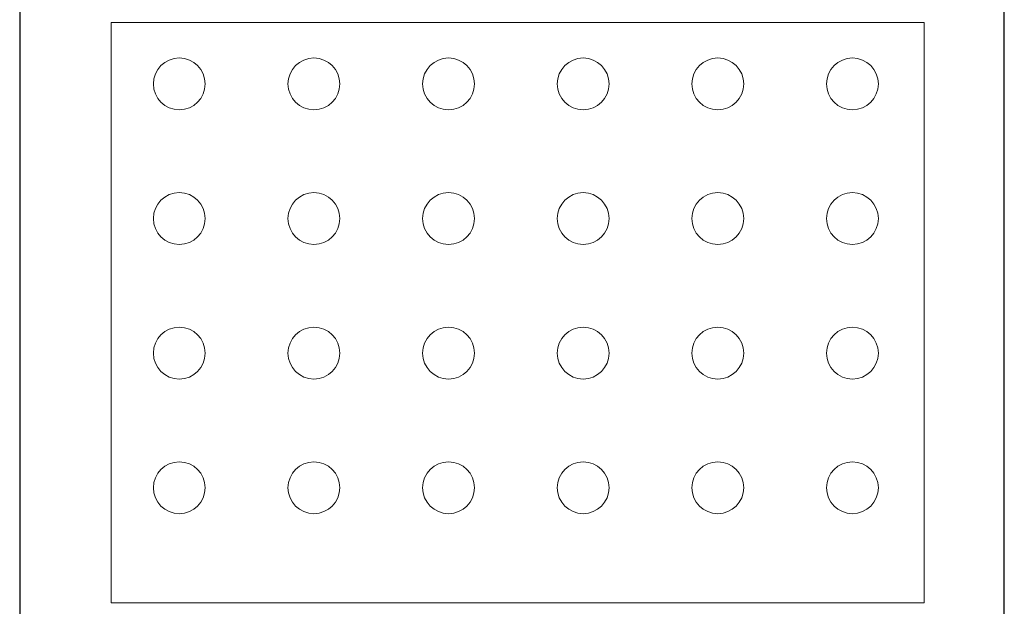
# Model space of a CAD drawing. Units: millimetres. Extents: x -1294 to -1104, y 2949 to 3219.
# Drawn here: x -1294 to -1104, y 3048 to 3161 of the extents above; entities that cross this region are included whole.
import ezdxf

# ---------------------------------------------------------------- set-up
doc = ezdxf.new("R2010")
doc.units = ezdxf.units.MM
doc.layers.add('konstrukcja', color=7, linetype='Continuous', lineweight=20)

# ---------------------------------------------------------------- blocks, each defined once
blk = doc.blocks.new('*U600')
at = {"layer": 'konstrukcja', "color": 252}
blk.add_circle((0, 0), 5, dxfattribs=at)
blk = doc.blocks.new('*U601')
at = {"layer": 'konstrukcja', "color": 0, "linetype": 'ByBlock', "lineweight": -2, "transparency": 16777216}
for p in [(0, 77.94), (25.98, 77.94), (51.96, 77.94), (77.94, 77.94), (103.92, 77.94), (129.9, 77.94), (0, 51.96), (25.98, 51.96), (51.96, 51.96), (77.94, 51.96), (103.92, 51.96), (129.9, 51.96), (0, 25.98), (25.98, 25.98), (51.96, 25.98), (77.94, 25.98), (103.92, 25.98), (129.9, 25.98), (0, 0), (25.98, 0), (51.96, 0), (77.94, 0), (103.92, 0), (129.9, 0)]:
    blk.add_blockref('*U600', p, dxfattribs=at)

msp = doc.modelspace()

# ---------------------------------------------------------------- linework, layer by layer
at = {"layer": 'Defpoints'}
msp.add_lwpolyline([(-1103.919, 2948.813), (-1103.919, 3218.813), (-1293.919, 3218.813), (-1293.919, 2948.813)], close=True, dxfattribs=at)
at = {"layer": 'konstrukcja', "color": 252}
msp.add_lwpolyline([(-1276.272, 3048.858), (-1119.366, 3048.858), (-1119.363, 3160.858), (-1276.269, 3160.858)], close=True, dxfattribs=at)

# ---------------------------------------------------------------- block references
msp.add_blockref('*U601', (-1263.127, 3071.07), dxfattribs=at)

doc.saveas('drawing.dxf')
